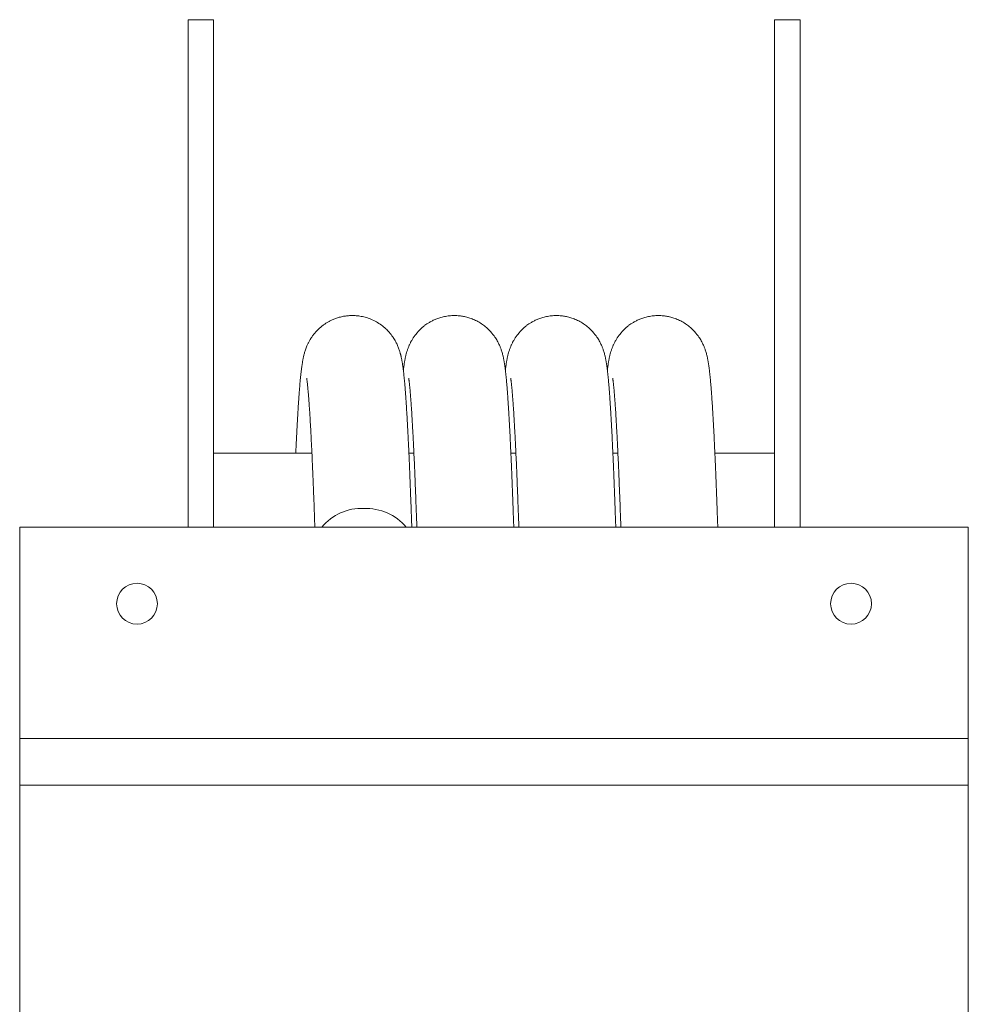
# Model space of a CAD drawing. Units: millimetres. Extents: x -624 to 917, y -790 to 1031.
# Drawn here: x 694 to 880, y 313 to 506 of the extents above; entities that cross this region are included whole.
import ezdxf

# ---------------------------------------------------------------- set-up
doc = ezdxf.new("R2010")
doc.units = ezdxf.units.MM

msp = doc.modelspace()

# ---------------------------------------------------------------- linework, layer by layer
at = {"color": 7, "linetype": 'Continuous', "lineweight": 18}
for p, q in [((732.11, 506.43), (727.11, 506.43)), ((727.11, 499.51), (727.11, 506.43)), ((732.11, 506.43), (732.11, 406.93)), ((847.11, 506.43), (842.11, 506.43)), ((842.11, 506.43), (842.11, 406.93)), ((847.11, 506.43), (847.11, 406.93)), ((727.11, 406.93), (727.11, 499.51)), ((751.41, 421.43), (732.11, 421.43)), ((771.41, 421.43), (770.42, 421.43)), ((791.41, 421.43), (790.42, 421.43)), ((811.41, 421.43), (810.42, 421.43)), ((842.11, 421.43), (830.42, 421.43)), ((880.11, 406.93), (694.11, 406.93)), ((694.11, 406.93), (694.11, 365.53)), ((880.11, 406.93), (880.11, 365.53)), ((880.11, 365.53), (694.11, 365.53)), ((694.11, 365.53), (694.11, 356.33)), ((880.11, 365.53), (880.11, 356.33)), ((880.11, 356.33), (694.11, 356.33)), ((694.11, 356.33), (694.11, 231.53)), ((880.11, 356.33), (880.11, 231.53))]:
    msp.add_line(p, q, dxfattribs=at)
for centre in [(717.11, 391.93), (857.11, 391.93)]:
    msp.add_circle(centre, 4, dxfattribs=at)
at = {"color": 8, "linetype": 'Continuous', "lineweight": 18}
for centre, radius, start, end in [((761.15, 400.45), 10.16, 87.3925, 140.4014), ((762, 400.3), 10.31, 40.0058, 92.2002)]:
    msp.add_arc(centre, radius, start, end, dxfattribs=at)
at = {"color": 7, "linetype": 'Continuous', "lineweight": 18}
for points, knots in [([(770.99, 406.93), (770.98, 407.34), (770.94, 408.47), (770.87, 410.21), (770.8, 412.13), (770.73, 413.93), (770.67, 415.69), (770.6, 417.41), (770.53, 419.08), (770.46, 420.6), (770.4, 422), (770.34, 423.27), (770.28, 424.43), (770.23, 425.48), (770.18, 426.41), (770.13, 427.25), (770.09, 427.98), (770.05, 428.65), (770.02, 429.26), (769.98, 429.82), (769.95, 430.33), (769.92, 430.78), (769.9, 431.19), (769.87, 431.56), (769.85, 431.89), (769.83, 432.2), (769.8, 432.53), (769.78, 432.89), (769.75, 433.3), (769.72, 433.73), (769.68, 434.2), (769.64, 434.68), (769.58, 435.41), (769.49, 436.35), (769.4, 437.18), (769.34, 437.73), (769.3, 438.03), (769.26, 438.31), (769.22, 438.58), (769.18, 438.85), (769.14, 439.12), (769.09, 439.39), (769.04, 439.67), (768.99, 439.95), (768.94, 440.19), (768.89, 440.41), (768.84, 440.61), (768.8, 440.8), (768.74, 441.01), (768.67, 441.25), (768.58, 441.53), (768.47, 441.85), (768.35, 442.19), (768.2, 442.55), (768.04, 442.9), (767.84, 443.29), (767.6, 443.71), (767.33, 444.13), (767.02, 444.59), (766.59, 445.11), (766.02, 445.73), (765.26, 446.4), (764.31, 447.06), (763.27, 447.61), (762.18, 448.02), (761.11, 448.28), (760.12, 448.41), (759.22, 448.44), (758.4, 448.39), (757.59, 448.28), (756.8, 448.1), (756.06, 447.86), (755.42, 447.6), (754.88, 447.33), (754.39, 447.06), (753.91, 446.75), (753.42, 446.4), (752.94, 446), (752.47, 445.54), (752.01, 445.04), (751.62, 444.55), (751.25, 444.02), (750.93, 443.49), (750.66, 442.97), (750.44, 442.5), (750.27, 442.07), (750.13, 441.67), (750.02, 441.34), (749.93, 441.02), (749.85, 440.71), (749.77, 440.41), (749.71, 440.11), (749.65, 439.84), (749.61, 439.59), (749.57, 439.35), (749.53, 439.11), (749.49, 438.85), (749.44, 438.58), (749.39, 438.17), (749.32, 437.61), (749.23, 436.88), (749.15, 436.08), (749.08, 435.34), (749.03, 434.7), (748.99, 434.21), (748.95, 433.73), (748.91, 433.26), (748.88, 432.83), (748.85, 432.42), (748.82, 432.03), (748.8, 431.63), (748.77, 431.23), (748.74, 430.8), (748.72, 430.36), (748.68, 429.85), (748.65, 429.31), (748.62, 428.72), (748.58, 428.09), (748.54, 427.39), (748.5, 426.63), (748.46, 425.79), (748.41, 424.88), (748.36, 423.8), (748.3, 422.65), (748.26, 421.8), (748.25, 421.43)], [0, 0, 0, 0, 0.010482, 0.028538, 0.045918, 0.062619, 0.078638, 0.096643, 0.113736, 0.129933, 0.145228, 0.1599, 0.173621, 0.186386, 0.198195, 0.209042, 0.218928, 0.227851, 0.236821, 0.24491, 0.252428, 0.259375, 0.265752, 0.271558, 0.276794, 0.281433, 0.286831, 0.29299, 0.299909, 0.307589, 0.316026, 0.325205, 0.334667, 0.358778, 0.383485, 0.39128, 0.398769, 0.405934, 0.412775, 0.419698, 0.426008, 0.432816, 0.440095, 0.447002, 0.453141, 0.458512, 0.462873, 0.466664, 0.470624, 0.47489, 0.479468, 0.484747, 0.490223, 0.495227, 0.499707, 0.50376, 0.5083, 0.512196, 0.516521, 0.521288, 0.526245, 0.533019, 0.539942, 0.546921, 0.553766, 0.560068, 0.565808, 0.570889, 0.57554, 0.579939, 0.584875, 0.589373, 0.593317, 0.596628, 0.599875, 0.603363, 0.607101, 0.611097, 0.615354, 0.619962, 0.624505, 0.629806, 0.635889, 0.640974, 0.646302, 0.651166, 0.655521, 0.661507, 0.667613, 0.674184, 0.681222, 0.688162, 0.694587, 0.700501, 0.706472, 0.71268, 0.719392, 0.726607, 0.734154, 0.75102, 0.767928, 0.7855, 0.803948, 0.8135, 0.822923, 0.831705, 0.839844, 0.847338, 0.854189, 0.860509, 0.866415, 0.873251, 0.8795, 0.886168, 0.893596, 0.901782, 0.90988, 0.918609, 0.927977, 0.937982, 0.948627, 0.959911, 0.97171, 0.987601, 1, 1, 1, 1]), ([(790.99, 406.93), (790.98, 407.28), (790.94, 408.32), (790.88, 409.96), (790.81, 411.83), (790.75, 413.56), (790.68, 415.27), (790.61, 416.94), (790.55, 418.56), (790.48, 420.05), (790.42, 421.41), (790.36, 422.66), (790.31, 423.8), (790.26, 424.82), (790.21, 425.75), (790.17, 426.57), (790.13, 427.29), (790.09, 427.93), (790.06, 428.49), (790.03, 429.06), (789.99, 429.62), (789.96, 430.18), (789.93, 430.65), (789.91, 431.03), (789.89, 431.35), (789.86, 431.67), (789.84, 432.04), (789.81, 432.47), (789.78, 432.92), (789.74, 433.38), (789.71, 433.81), (789.68, 434.22), (789.64, 434.61), (789.62, 434.96), (789.59, 435.3), (789.56, 435.64), (789.53, 435.95), (789.5, 436.24), (789.47, 436.53), (789.44, 436.81), (789.41, 437.12), (789.37, 437.43), (789.33, 437.76), (789.29, 438.09), (789.25, 438.41), (789.21, 438.7), (789.17, 438.95), (789.13, 439.18), (789.1, 439.38), (789.06, 439.58), (789.02, 439.8), (788.97, 440.05), (788.91, 440.31), (788.84, 440.63), (788.75, 440.98), (788.65, 441.33), (788.54, 441.65), (788.44, 441.94), (788.35, 442.19), (788.23, 442.47), (788.07, 442.83), (787.87, 443.23), (787.63, 443.66), (787.38, 444.07), (787.05, 444.54), (786.63, 445.07), (786.09, 445.66), (785.43, 446.26), (784.63, 446.85), (783.76, 447.36), (782.86, 447.77), (781.99, 448.06), (781.15, 448.26), (780.27, 448.39), (779.35, 448.44), (778.35, 448.39), (777.39, 448.24), (776.52, 448.02), (775.75, 447.74), (775.06, 447.43), (774.47, 447.11), (773.99, 446.8), (773.52, 446.47), (773.06, 446.1), (772.56, 445.63), (772.05, 445.09), (771.62, 444.55), (771.25, 444.01), (770.95, 443.52), (770.74, 443.13), (770.59, 442.82), (770.48, 442.58), (770.38, 442.35), (770.29, 442.1), (770.2, 441.86), (770.08, 441.52), (769.96, 441.13), (769.85, 440.7), (769.77, 440.39), (769.71, 440.13), (769.66, 439.87), (769.62, 439.63), (769.57, 439.37), (769.52, 439.06), (769.46, 438.7), (769.41, 438.3), (769.36, 437.98), (769.34, 437.79), (769.33, 437.74)], [0, 0, 0, 0, 0.012075, 0.035324, 0.057707, 0.079221, 0.099864, 0.123072, 0.145094, 0.165969, 0.18569, 0.204576, 0.222251, 0.238711, 0.25395, 0.267966, 0.28054, 0.291929, 0.302135, 0.311445, 0.323611, 0.334477, 0.344044, 0.35231, 0.357595, 0.364246, 0.372275, 0.381679, 0.392457, 0.402488, 0.41309, 0.423245, 0.432899, 0.442052, 0.450704, 0.460261, 0.469134, 0.477323, 0.485408, 0.493835, 0.502887, 0.512565, 0.522872, 0.533809, 0.545047, 0.554849, 0.563786, 0.571857, 0.57906, 0.58559, 0.592515, 0.600451, 0.609367, 0.618583, 0.627841, 0.636755, 0.644388, 0.650703, 0.655704, 0.659907, 0.665075, 0.671374, 0.676842, 0.682939, 0.689244, 0.695542, 0.702257, 0.709823, 0.718134, 0.72665, 0.734493, 0.741657, 0.748175, 0.754241, 0.761844, 0.769453, 0.776906, 0.783798, 0.790077, 0.795863, 0.801053, 0.805554, 0.809293, 0.814504, 0.820455, 0.82719, 0.834733, 0.840218, 0.846122, 0.852552, 0.855984, 0.859566, 0.863305, 0.867215, 0.871791, 0.87732, 0.89044, 0.901544, 0.910527, 0.918928, 0.927178, 0.935279, 0.943338, 0.95511, 0.967771, 0.98132, 0.995753, 1, 1, 1, 1]), ([(810.99, 406.93), (810.98, 407.28), (810.94, 408.32), (810.88, 409.96), (810.81, 411.83), (810.75, 413.56), (810.68, 415.27), (810.61, 416.94), (810.55, 418.56), (810.48, 420.05), (810.42, 421.41), (810.36, 422.66), (810.31, 423.8), (810.26, 424.82), (810.21, 425.75), (810.17, 426.57), (810.13, 427.29), (810.09, 427.93), (810.06, 428.49), (810.03, 429.06), (809.99, 429.62), (809.96, 430.18), (809.93, 430.65), (809.91, 431.03), (809.89, 431.35), (809.86, 431.67), (809.84, 432.04), (809.81, 432.47), (809.78, 432.92), (809.74, 433.38), (809.71, 433.81), (809.68, 434.22), (809.64, 434.61), (809.62, 434.96), (809.59, 435.3), (809.56, 435.64), (809.53, 435.95), (809.5, 436.24), (809.47, 436.53), (809.44, 436.81), (809.41, 437.12), (809.37, 437.43), (809.33, 437.76), (809.29, 438.09), (809.25, 438.41), (809.21, 438.7), (809.17, 438.95), (809.13, 439.18), (809.1, 439.38), (809.06, 439.58), (809.02, 439.8), (808.97, 440.05), (808.91, 440.31), (808.84, 440.63), (808.75, 440.98), (808.65, 441.33), (808.54, 441.65), (808.44, 441.94), (808.35, 442.19), (808.23, 442.47), (808.07, 442.83), (807.87, 443.23), (807.63, 443.66), (807.38, 444.07), (807.05, 444.54), (806.63, 445.07), (806.09, 445.66), (805.43, 446.26), (804.63, 446.85), (803.76, 447.36), (802.86, 447.77), (801.99, 448.06), (801.15, 448.26), (800.27, 448.39), (799.35, 448.44), (798.35, 448.39), (797.39, 448.24), (796.52, 448.02), (795.75, 447.74), (795.06, 447.43), (794.47, 447.11), (793.99, 446.8), (793.52, 446.47), (793.06, 446.1), (792.56, 445.63), (792.05, 445.09), (791.62, 444.55), (791.25, 444.01), (790.95, 443.52), (790.74, 443.13), (790.59, 442.82), (790.48, 442.58), (790.38, 442.35), (790.29, 442.1), (790.2, 441.86), (790.08, 441.52), (789.96, 441.13), (789.85, 440.7), (789.77, 440.39), (789.71, 440.13), (789.66, 439.87), (789.62, 439.63), (789.57, 439.37), (789.52, 439.06), (789.46, 438.7), (789.41, 438.3), (789.36, 437.98), (789.34, 437.78), (789.33, 437.74)], [0, 0, 0, 0, 0.012075, 0.035324, 0.057707, 0.07922, 0.099863, 0.123072, 0.145093, 0.165968, 0.185689, 0.204575, 0.22225, 0.23871, 0.253949, 0.267965, 0.280538, 0.291928, 0.302133, 0.311444, 0.32361, 0.334476, 0.344042, 0.352308, 0.357593, 0.364245, 0.372273, 0.381677, 0.392455, 0.402486, 0.413088, 0.423243, 0.432897, 0.44205, 0.450702, 0.460258, 0.469131, 0.477321, 0.485406, 0.493832, 0.502884, 0.512563, 0.52287, 0.533807, 0.545044, 0.554846, 0.563783, 0.571854, 0.579057, 0.585587, 0.592512, 0.600448, 0.609364, 0.61858, 0.627838, 0.636751, 0.644385, 0.6507, 0.655701, 0.659903, 0.665071, 0.67137, 0.676838, 0.682936, 0.689241, 0.695538, 0.702253, 0.709819, 0.718131, 0.726646, 0.734489, 0.741653, 0.748171, 0.754237, 0.76184, 0.769449, 0.776902, 0.783794, 0.790073, 0.795858, 0.801049, 0.80555, 0.809289, 0.8145, 0.820451, 0.827186, 0.834729, 0.840214, 0.846117, 0.852548, 0.855979, 0.859562, 0.863301, 0.86721, 0.871787, 0.877315, 0.890435, 0.901539, 0.910523, 0.918924, 0.927173, 0.935274, 0.943333, 0.955105, 0.967766, 0.981315, 0.995748, 1, 1, 1, 1]), ([(830.99, 406.93), (830.98, 407.28), (830.94, 408.32), (830.88, 409.96), (830.81, 411.83), (830.75, 413.56), (830.68, 415.27), (830.61, 416.94), (830.55, 418.56), (830.48, 420.05), (830.42, 421.41), (830.36, 422.66), (830.31, 423.8), (830.26, 424.82), (830.21, 425.75), (830.17, 426.57), (830.13, 427.29), (830.09, 427.93), (830.06, 428.49), (830.03, 429.06), (829.99, 429.62), (829.96, 430.18), (829.93, 430.65), (829.91, 431.03), (829.89, 431.35), (829.86, 431.67), (829.84, 432.04), (829.81, 432.47), (829.78, 432.92), (829.74, 433.38), (829.71, 433.81), (829.68, 434.22), (829.64, 434.61), (829.62, 434.96), (829.59, 435.3), (829.56, 435.64), (829.53, 435.95), (829.5, 436.24), (829.47, 436.53), (829.44, 436.81), (829.41, 437.12), (829.37, 437.43), (829.33, 437.76), (829.29, 438.09), (829.25, 438.41), (829.21, 438.7), (829.17, 438.95), (829.13, 439.18), (829.1, 439.38), (829.06, 439.58), (829.02, 439.8), (828.97, 440.05), (828.91, 440.31), (828.84, 440.63), (828.75, 440.98), (828.65, 441.33), (828.54, 441.65), (828.44, 441.94), (828.35, 442.19), (828.23, 442.47), (828.07, 442.83), (827.87, 443.23), (827.63, 443.66), (827.38, 444.07), (827.05, 444.54), (826.63, 445.07), (826.09, 445.66), (825.43, 446.26), (824.63, 446.85), (823.76, 447.36), (822.86, 447.77), (821.99, 448.06), (821.15, 448.26), (820.27, 448.39), (819.35, 448.44), (818.35, 448.39), (817.39, 448.24), (816.52, 448.02), (815.75, 447.74), (815.06, 447.43), (814.47, 447.11), (813.99, 446.8), (813.52, 446.47), (813.06, 446.1), (812.56, 445.63), (812.05, 445.09), (811.62, 444.55), (811.25, 444.01), (810.95, 443.52), (810.74, 443.13), (810.59, 442.82), (810.48, 442.58), (810.38, 442.35), (810.29, 442.1), (810.2, 441.86), (810.08, 441.52), (809.96, 441.13), (809.85, 440.7), (809.77, 440.39), (809.71, 440.13), (809.66, 439.87), (809.62, 439.63), (809.57, 439.37), (809.52, 439.06), (809.46, 438.7), (809.41, 438.3), (809.36, 437.98), (809.34, 437.78), (809.33, 437.74)], [0, 0, 0, 0, 0.012075, 0.035324, 0.057707, 0.07922, 0.099863, 0.123072, 0.145093, 0.165968, 0.185689, 0.204575, 0.22225, 0.23871, 0.253949, 0.267965, 0.280538, 0.291928, 0.302133, 0.311444, 0.32361, 0.334476, 0.344042, 0.352308, 0.357593, 0.364245, 0.372273, 0.381677, 0.392455, 0.402486, 0.413088, 0.423243, 0.432897, 0.44205, 0.450702, 0.460258, 0.469131, 0.477321, 0.485406, 0.493832, 0.502884, 0.512563, 0.52287, 0.533807, 0.545044, 0.554846, 0.563783, 0.571854, 0.579057, 0.585587, 0.592512, 0.600448, 0.609364, 0.61858, 0.627838, 0.636751, 0.644385, 0.6507, 0.655701, 0.659903, 0.665071, 0.67137, 0.676838, 0.682936, 0.689241, 0.695538, 0.702253, 0.709819, 0.718131, 0.726646, 0.734489, 0.741653, 0.748171, 0.754237, 0.76184, 0.769449, 0.776902, 0.783794, 0.790073, 0.795858, 0.801049, 0.80555, 0.809289, 0.8145, 0.820451, 0.827186, 0.834729, 0.840214, 0.846117, 0.852548, 0.855979, 0.859562, 0.863301, 0.86721, 0.871787, 0.877315, 0.890435, 0.901539, 0.910523, 0.918924, 0.927173, 0.935274, 0.943333, 0.955105, 0.967766, 0.981315, 0.995748, 1, 1, 1, 1]), ([(750.38, 436.13), (750.38, 436.13), (750.38, 436.13), (750.39, 436.1), (750.39, 436.06), (750.4, 436), (750.42, 435.91), (750.44, 435.74), (750.48, 435.45), (750.52, 435.09), (750.57, 434.66), (750.61, 434.19), (750.65, 433.73), (750.69, 433.29), (750.73, 432.88), (750.76, 432.48), (750.79, 432.1), (750.82, 431.73), (750.84, 431.4), (750.86, 431.09), (750.88, 430.81), (750.9, 430.54), (750.92, 430.25), (750.94, 429.93), (750.97, 429.58), (750.99, 429.18), (751.02, 428.75), (751.05, 428.28), (751.08, 427.74), (751.11, 427.13), (751.15, 426.43), (751.2, 425.63), (751.24, 424.73), (751.29, 423.74), (751.35, 422.63), (751.41, 421.41), (751.47, 420.07), (751.53, 418.65), (751.59, 417.15), (751.66, 415.59), (751.73, 413.9), (751.8, 412.07), (751.87, 410.09), (751.93, 408.37), (751.97, 407.28), (751.98, 406.93)], [0, 0, 0, 0, 0.011117, 0.026176, 0.04026, 0.053142, 0.064819, 0.089569, 0.117839, 0.149334, 0.180485, 0.210755, 0.240145, 0.261637, 0.282596, 0.30215, 0.320043, 0.336268, 0.350822, 0.363702, 0.374904, 0.38518, 0.396386, 0.408612, 0.421857, 0.436122, 0.451406, 0.46771, 0.485507, 0.505594, 0.527918, 0.55248, 0.579275, 0.608301, 0.638974, 0.671785, 0.706724, 0.743781, 0.778643, 0.815192, 0.853508, 0.893597, 0.935457, 0.979082, 1, 1, 1, 1]), ([(770.38, 436.13), (770.38, 436.13), (770.38, 436.13), (770.38, 436.11), (770.39, 436.08), (770.4, 436.03), (770.4, 435.99), (770.41, 435.94), (770.42, 435.87), (770.43, 435.8), (770.45, 435.69), (770.46, 435.56), (770.49, 435.38), (770.51, 435.16), (770.54, 434.93), (770.56, 434.68), (770.59, 434.41), (770.63, 434.06), (770.67, 433.6), (770.72, 433.02), (770.76, 432.45), (770.8, 431.9), (770.84, 431.38), (770.88, 430.89), (770.91, 430.43), (770.94, 430.01), (770.96, 429.68), (770.98, 429.42), (770.99, 429.19), (771.01, 428.91), (771.03, 428.57), (771.05, 428.18), (771.08, 427.72), (771.11, 427.2), (771.14, 426.6), (771.18, 425.93), (771.22, 425.19), (771.26, 424.36), (771.31, 423.4), (771.37, 422.3), (771.42, 421.03), (771.49, 419.63), (771.56, 418.09), (771.63, 416.39), (771.7, 414.57), (771.78, 412.62), (771.85, 410.54), (771.92, 408.64), (771.97, 407.39), (771.98, 406.93)], [0, 0, 0, 0, 0.001238, 0.017331, 0.032737, 0.045199, 0.05607, 0.065348, 0.074112, 0.083979, 0.094966, 0.109911, 0.126527, 0.144677, 0.162944, 0.180946, 0.198684, 0.216155, 0.247499, 0.278002, 0.3069, 0.330921, 0.353255, 0.37389, 0.392412, 0.40856, 0.42233, 0.429255, 0.437446, 0.447431, 0.459212, 0.47279, 0.488165, 0.505336, 0.524305, 0.54507, 0.567629, 0.59198, 0.618121, 0.649517, 0.683143, 0.718989, 0.75704, 0.797282, 0.839789, 0.881993, 0.926258, 0.972577, 1, 1, 1, 1]), ([(790.38, 436.13), (790.38, 436.13), (790.38, 436.13), (790.38, 436.11), (790.39, 436.08), (790.4, 436.03), (790.4, 435.99), (790.41, 435.94), (790.42, 435.87), (790.43, 435.8), (790.45, 435.69), (790.46, 435.56), (790.49, 435.38), (790.51, 435.16), (790.54, 434.93), (790.56, 434.68), (790.59, 434.41), (790.63, 434.06), (790.67, 433.6), (790.72, 433.02), (790.76, 432.45), (790.8, 431.9), (790.84, 431.38), (790.88, 430.89), (790.91, 430.43), (790.94, 430.01), (790.96, 429.68), (790.98, 429.42), (790.99, 429.19), (791.01, 428.91), (791.03, 428.57), (791.05, 428.18), (791.08, 427.72), (791.11, 427.2), (791.14, 426.6), (791.18, 425.93), (791.22, 425.19), (791.26, 424.36), (791.31, 423.4), (791.37, 422.3), (791.42, 421.03), (791.49, 419.63), (791.56, 418.09), (791.63, 416.39), (791.7, 414.57), (791.78, 412.62), (791.85, 410.54), (791.92, 408.64), (791.97, 407.39), (791.98, 406.93)], [0, 0, 0, 0, 0.001238, 0.017331, 0.032737, 0.045199, 0.05607, 0.065348, 0.074112, 0.083979, 0.094966, 0.109911, 0.126527, 0.144677, 0.162944, 0.180946, 0.198684, 0.216155, 0.247499, 0.278002, 0.3069, 0.330921, 0.353255, 0.37389, 0.392412, 0.40856, 0.42233, 0.429255, 0.437446, 0.447431, 0.459212, 0.47279, 0.488165, 0.505336, 0.524305, 0.54507, 0.567629, 0.59198, 0.618121, 0.649517, 0.683143, 0.718989, 0.75704, 0.797282, 0.839789, 0.881993, 0.926258, 0.972577, 1, 1, 1, 1]), ([(810.38, 436.13), (810.38, 436.13), (810.38, 436.13), (810.38, 436.11), (810.39, 436.08), (810.4, 436.03), (810.4, 435.99), (810.41, 435.94), (810.42, 435.87), (810.43, 435.8), (810.45, 435.69), (810.46, 435.56), (810.49, 435.38), (810.51, 435.16), (810.54, 434.93), (810.56, 434.68), (810.59, 434.41), (810.63, 434.06), (810.67, 433.6), (810.72, 433.02), (810.76, 432.45), (810.8, 431.9), (810.84, 431.38), (810.88, 430.89), (810.91, 430.43), (810.94, 430.01), (810.96, 429.68), (810.98, 429.42), (810.99, 429.19), (811.01, 428.91), (811.03, 428.57), (811.05, 428.18), (811.08, 427.72), (811.11, 427.2), (811.14, 426.6), (811.18, 425.93), (811.22, 425.19), (811.26, 424.36), (811.31, 423.4), (811.37, 422.3), (811.42, 421.03), (811.49, 419.63), (811.56, 418.09), (811.63, 416.39), (811.7, 414.57), (811.78, 412.62), (811.85, 410.54), (811.92, 408.64), (811.97, 407.39), (811.98, 406.93)], [0, 0, 0, 0, 0.001238, 0.017331, 0.032737, 0.045199, 0.05607, 0.065348, 0.074112, 0.083979, 0.094966, 0.109911, 0.126527, 0.144677, 0.162944, 0.180946, 0.198684, 0.216155, 0.247499, 0.278002, 0.3069, 0.330921, 0.353255, 0.37389, 0.392412, 0.40856, 0.42233, 0.429255, 0.437446, 0.447431, 0.459212, 0.47279, 0.488165, 0.505336, 0.524305, 0.54507, 0.567629, 0.59198, 0.618121, 0.649517, 0.683143, 0.718989, 0.75704, 0.797282, 0.839789, 0.881993, 0.926258, 0.972577, 1, 1, 1, 1])]:
    msp.add_open_spline(points, degree=3, knots=knots, dxfattribs=at)

doc.saveas('drawing.dxf')
